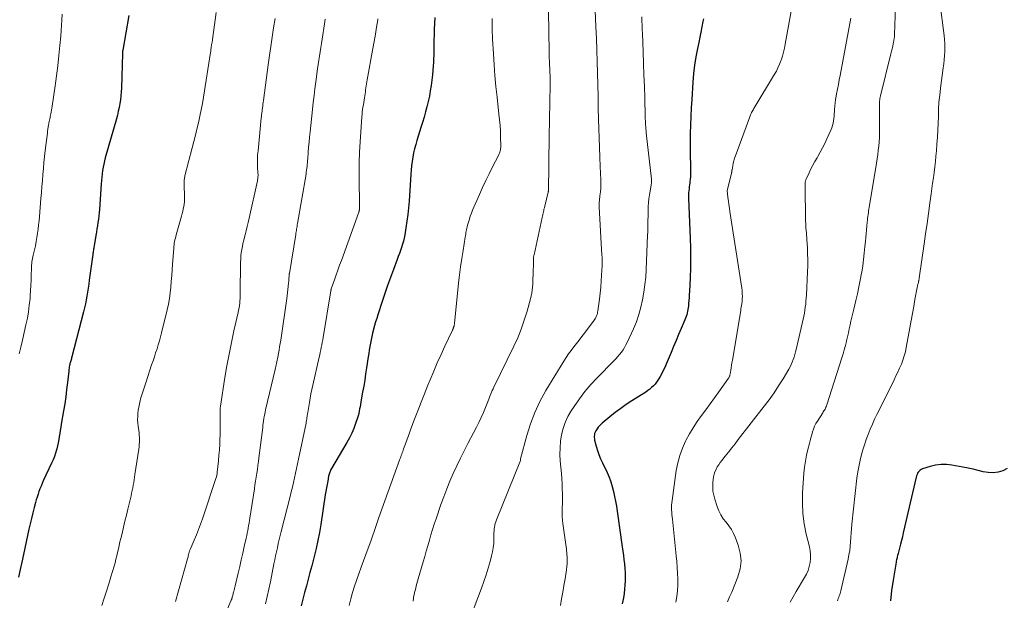
# Model space of a CAD drawing. Units: feet. Extents: x 2039990 to 2045000, y 535208 to 540007.
# Drawn here: x 2040718 to 2040922, y 536675 to 536795 of the extents above; entities that cross this region are included whole.
import ezdxf

# ---------------------------------------------------------------- set-up
doc = ezdxf.new("R2010")
doc.units = ezdxf.units.FT
doc.header["$LTSCALE"] = 100
doc.header["$MEASUREMENT"] = 0
doc.layers.add('CONTOUR INDEX', color=32, linetype='Continuous', lineweight=25)
doc.layers.add('CONTOUR INTERMEDIATE', color=40, linetype='Continuous', lineweight=15)

msp = doc.modelspace()

# ---------------------------------------------------------------- linework, layer by layer
at = {"layer": 'CONTOUR INDEX', "flags": 128}
for points, elevation in [([(2040740.55, 536796.16), (2040739.3, 536789.02), (2040739.29, 536788.93), (2040739.27, 536788.84), (2040739.26, 536788.75), (2040739.25, 536788.65), (2040739.24, 536788.56), (2040739.23, 536788.47), (2040739.23, 536788.38), (2040739.23, 536788.29), (2040739.01, 536781.14), (2040738.97, 536780.33), (2040738.9, 536779.52), (2040738.8, 536778.72), (2040738.69, 536777.91), (2040738.54, 536777.12), (2040738.37, 536776.32), (2040738.18, 536775.53), (2040737.97, 536774.75), (2040735.68, 536766.71), (2040735.51, 536766.05), (2040735.35, 536765.38), (2040735.22, 536764.71), (2040735.11, 536764.03), (2040735.01, 536763.35), (2040734.93, 536762.67), (2040734.87, 536761.99), (2040734.82, 536761.3), (2040734.47, 536756), (2040734.41, 536755.32), (2040734.35, 536754.65), (2040734.26, 536753.97), (2040734.16, 536753.29), (2040734.05, 536752.62), (2040733.94, 536751.95), (2040733.83, 536751.27), (2040733.72, 536750.6), (2040733.36, 536748.41), (2040733.32, 536748.19), (2040733.29, 536747.97), (2040733.25, 536747.74), (2040733.22, 536747.52), (2040733.19, 536747.29), (2040733.15, 536747.07), (2040733.12, 536746.84), (2040733.09, 536746.62), (2040732.35, 536741.31), (2040732.24, 536740.49), (2040732.12, 536739.67), (2040731.99, 536738.85), (2040731.85, 536738.03), (2040731.71, 536737.22), (2040731.55, 536736.4), (2040731.37, 536735.6), (2040731.17, 536734.79), (2040728.75, 536725.41), (2040728.7, 536725.21), (2040728.65, 536725.02), (2040728.59, 536724.82), (2040728.53, 536724.62), (2040728.48, 536724.43), (2040728.42, 536724.23), (2040728.37, 536724.03), (2040728.33, 536723.83), (2040728.29, 536723.66), (2040728.23, 536723.37), (2040728.18, 536723.08), (2040728.14, 536722.79), (2040728.1, 536722.49), (2040727.85, 536720.12), (2040727.68, 536718.64), (2040727.49, 536717.17), (2040727.28, 536715.7), (2040727.04, 536714.23), (2040726.57, 536711.47), (2040726.46, 536710.83), (2040726.36, 536710.19), (2040726.25, 536709.56), (2040726.15, 536708.92), (2040726.04, 536708.28), (2040725.92, 536707.65), (2040725.77, 536707.02), (2040725.62, 536706.39), (2040725.57, 536706.2), (2040725.36, 536705.49), (2040725.13, 536704.78), (2040724.86, 536704.09), (2040724.56, 536703.41), (2040722.84, 536699.72), (2040722.6, 536699.17), (2040722.37, 536698.63), (2040722.15, 536698.07), (2040721.94, 536697.52), (2040721.75, 536696.96), (2040721.56, 536696.39), (2040721.39, 536695.82), (2040721.23, 536695.25), (2040720.94, 536694.19), (2040720.65, 536693.08), (2040720.38, 536691.97), (2040720.12, 536690.85), (2040719.87, 536689.73), (2040718.75, 536684.49), (2040718.41, 536682.92), (2040718.07, 536681.36), (2040717.73, 536679.79)], 880), ([(2040803.91, 536795.76), (2040803.8, 536793.37), (2040803.77, 536792.67), (2040803.75, 536791.97), (2040803.73, 536791.27), (2040803.72, 536790.57), (2040803.71, 536789.87), (2040803.7, 536789.17), (2040803.69, 536788.47), (2040803.68, 536787.77), (2040803.67, 536787.4), (2040803.65, 536786.52), (2040803.6, 536785.64), (2040803.52, 536784.76), (2040803.42, 536783.88), (2040803.14, 536781.69), (2040802.97, 536780.57), (2040802.78, 536779.47), (2040802.54, 536778.37), (2040802.27, 536777.28), (2040801.98, 536776.19), (2040801.68, 536775.11), (2040801.36, 536774.03), (2040801.03, 536772.95), (2040800.2, 536770.27), (2040799.95, 536769.41), (2040799.72, 536768.55), (2040799.53, 536767.68), (2040799.36, 536766.8), (2040799.22, 536765.92), (2040799.1, 536765.04), (2040799.01, 536764.15), (2040798.94, 536763.26), (2040798.58, 536757.71), (2040798.47, 536756.32), (2040798.33, 536754.92), (2040798.15, 536753.54), (2040797.94, 536752.15), (2040797.69, 536750.7), (2040797.57, 536750.05), (2040797.42, 536749.4), (2040797.23, 536748.76), (2040797.03, 536748.13), (2040796.81, 536747.5), (2040796.58, 536746.87), (2040796.35, 536746.25), (2040796.12, 536745.62), (2040795.34, 536743.56), (2040794.73, 536741.91), (2040794.14, 536740.24), (2040793.57, 536738.57), (2040793.01, 536736.9), (2040792.12, 536734.14), (2040791.89, 536733.4), (2040791.66, 536732.66), (2040791.45, 536731.92), (2040791.24, 536731.17), (2040791.21, 536731.07), (2040791.03, 536730.37), (2040790.87, 536729.67), (2040790.72, 536728.96), (2040790.58, 536728.26), (2040790.46, 536727.55), (2040790.34, 536726.84), (2040790.23, 536726.12), (2040790.12, 536725.41), (2040789.79, 536723.15), (2040789.59, 536721.89), (2040789.39, 536720.62), (2040789.18, 536719.36), (2040788.96, 536718.1), (2040788.68, 536716.52), (2040788.59, 536716.05), (2040788.51, 536715.58), (2040788.43, 536715.1), (2040788.35, 536714.63), (2040788.26, 536714.16), (2040788.15, 536713.7), (2040788.03, 536713.23), (2040787.89, 536712.78), (2040787.51, 536711.62), (2040787.14, 536710.61), (2040786.72, 536709.61), (2040786.24, 536708.64), (2040785.72, 536707.69), (2040782.52, 536702.27), (2040782.41, 536702.09), (2040782.32, 536701.9), (2040782.23, 536701.71), (2040782.15, 536701.52), (2040782.08, 536701.32), (2040782.01, 536701.12), (2040781.96, 536700.91), (2040781.92, 536700.71), (2040781.73, 536699.69), (2040781.6, 536698.97), (2040781.47, 536698.26), (2040781.36, 536697.54), (2040781.24, 536696.82), (2040780.31, 536690.7), (2040780.03, 536689.03), (2040779.71, 536687.36), (2040779.34, 536685.71), (2040778.93, 536684.06), (2040778.79, 536683.54), (2040778.42, 536682.16), (2040778.06, 536680.78), (2040777.69, 536679.39), (2040777.32, 536678.01), (2040776.95, 536676.63), (2040776.6, 536675.24), (2040776.26, 536673.85)], 860), ([(2040859.53, 536795.46), (2040859.42, 536794.91), (2040859.2, 536793.83), (2040858.98, 536792.75), (2040858.77, 536791.67), (2040858.55, 536790.59), (2040858.29, 536789.32), (2040857.98, 536787.6), (2040857.71, 536785.87), (2040857.51, 536784.13), (2040857.35, 536782.39), (2040857.1, 536778.79), (2040856.99, 536777.03), (2040856.9, 536775.26), (2040856.85, 536773.5), (2040856.82, 536771.73), (2040856.82, 536770.92), (2040856.81, 536769.56), (2040856.81, 536768.2), (2040856.82, 536766.85), (2040856.83, 536765.49), (2040856.86, 536763.84), (2040856.85, 536763.3), (2040856.83, 536762.77), (2040856.79, 536762.24), (2040856.73, 536761.71), (2040856.7, 536761.44), (2040856.65, 536761.05), (2040856.6, 536760.65), (2040856.55, 536760.25), (2040856.51, 536759.85), (2040856.47, 536759.45), (2040856.45, 536759.05), (2040856.44, 536758.65), (2040856.45, 536758.25), (2040856.8, 536750.02), (2040856.86, 536747.97), (2040856.88, 536745.92), (2040856.84, 536743.87), (2040856.77, 536741.82), (2040856.62, 536738.97), (2040856.59, 536738.35), (2040856.55, 536737.72), (2040856.51, 536737.1), (2040856.46, 536736.48), (2040856.41, 536735.97), (2040856.37, 536735.6), (2040856.32, 536735.23), (2040856.25, 536734.87), (2040856.17, 536734.51), (2040856.08, 536734.15), (2040855.97, 536733.8), (2040855.84, 536733.45), (2040855.7, 536733.11), (2040854.92, 536731.32), (2040854.39, 536730.08), (2040853.86, 536728.85), (2040853.34, 536727.61), (2040852.82, 536726.36), (2040851.8, 536723.91), (2040851.52, 536723.26), (2040851.22, 536722.62), (2040850.9, 536721.99), (2040850.57, 536721.37), (2040850.37, 536721.02), (2040850.11, 536720.59), (2040849.82, 536720.17), (2040849.51, 536719.79), (2040849.16, 536719.41), (2040848.8, 536719.07), (2040848.42, 536718.74), (2040848.01, 536718.44), (2040847.6, 536718.15), (2040844.74, 536716.33), (2040843.56, 536715.55), (2040842.4, 536714.74), (2040841.27, 536713.88), (2040840.16, 536713), (2040838.59, 536711.71), (2040838.29, 536711.44), (2040838, 536711.15), (2040837.74, 536710.84), (2040837.5, 536710.52), (2040837.37, 536710.33), (2040837.22, 536710.08), (2040837.1, 536709.83), (2040837.01, 536709.56), (2040836.95, 536709.28), (2040836.92, 536708.99), (2040836.92, 536708.71), (2040836.95, 536708.42), (2040837.01, 536708.14), (2040837.34, 536706.93), (2040837.6, 536706.05), (2040837.9, 536705.18), (2040838.24, 536704.33), (2040838.61, 536703.5), (2040839.57, 536701.47), (2040839.99, 536700.51), (2040840.36, 536699.55), (2040840.66, 536698.56), (2040840.92, 536697.55), (2040841.13, 536696.53), (2040841.33, 536695.51), (2040841.5, 536694.48), (2040841.66, 536693.46), (2040842.7, 536686.07), (2040842.83, 536685.18), (2040842.95, 536684.29), (2040843.06, 536683.41), (2040843.17, 536682.52), (2040843.18, 536682.48), (2040843.26, 536681.61), (2040843.32, 536680.74), (2040843.34, 536679.87), (2040843.34, 536679), (2040843.29, 536678.12), (2040843.21, 536677.26), (2040843.09, 536676.39), (2040842.95, 536675.53), (2040842.68, 536674.23)], 840), ([(2040922.41, 536702.33), (2040921.55, 536701.84), (2040920.55, 536701.57), (2040919.54, 536701.42), (2040918.52, 536701.46), (2040917.49, 536701.62), (2040917.47, 536701.63), (2040916.42, 536701.88), (2040915.37, 536702.13), (2040914.32, 536702.35), (2040913.26, 536702.56), (2040910.97, 536702.98), (2040909.84, 536703.11), (2040908.73, 536703.13), (2040907.62, 536702.98), (2040906.51, 536702.73), (2040904.87, 536702.22), (2040904.61, 536702.11), (2040904.38, 536701.97), (2040904.18, 536701.78), (2040904.01, 536701.56), (2040903.88, 536701.31), (2040903.76, 536701.05), (2040903.66, 536700.78), (2040903.58, 536700.5), (2040900.9, 536688.96), (2040900.72, 536688.17), (2040900.53, 536687.39), (2040900.33, 536686.6), (2040900.13, 536685.82), (2040899.85, 536684.7), (2040899.79, 536684.47), (2040899.73, 536684.25), (2040899.68, 536684.02), (2040899.62, 536683.8), (2040899.56, 536683.57), (2040899.51, 536683.35), (2040899.47, 536683.12), (2040899.43, 536682.9), (2040898.81, 536679.13), (2040898.51, 536677.01), (2040898.27, 536674.89)], 820)]:
    msp.add_lwpolyline(points, dxfattribs=dict(at, elevation=elevation))
at = {"layer": 'CONTOUR INTERMEDIATE', "flags": 128}
for points, elevation in [([(2040899.27, 536799.05), (2040899.15, 536793.82), (2040899.14, 536793.42), (2040899.12, 536793.01), (2040899.11, 536792.6), (2040899.1, 536792.2), (2040899.07, 536791.79), (2040899.03, 536791.39), (2040898.97, 536790.99), (2040898.9, 536790.59), (2040898.84, 536790.33), (2040898.73, 536789.8), (2040898.61, 536789.28), (2040898.49, 536788.75), (2040898.36, 536788.23), (2040896.21, 536779.56), (2040896.14, 536779.28), (2040896.09, 536778.99), (2040896.05, 536778.71), (2040896.02, 536778.42), (2040896.01, 536778.13), (2040895.99, 536777.84), (2040895.98, 536777.55), (2040895.98, 536777.26), (2040895.98, 536771.78), (2040895.96, 536770.89), (2040895.92, 536770), (2040895.84, 536769.11), (2040895.74, 536768.22), (2040895.62, 536767.34), (2040895.49, 536766.45), (2040895.35, 536765.57), (2040895.21, 536764.69), (2040893.86, 536756.45), (2040893.8, 536756.06), (2040893.74, 536755.68), (2040893.68, 536755.3), (2040893.63, 536754.92), (2040893.58, 536754.53), (2040893.53, 536754.15), (2040893.49, 536753.76), (2040893.45, 536753.38), (2040893.36, 536752.55), (2040893.29, 536751.74), (2040893.21, 536750.94), (2040893.14, 536750.14), (2040893.07, 536749.34), (2040892.98, 536748.27), (2040892.85, 536746.94), (2040892.7, 536745.61), (2040892.51, 536744.29), (2040892.3, 536742.97), (2040892.27, 536742.76), (2040892.01, 536741.33), (2040891.73, 536739.92), (2040891.42, 536738.5), (2040891.09, 536737.1), (2040890.65, 536735.32), (2040890.46, 536734.5), (2040890.27, 536733.68), (2040890.08, 536732.86), (2040889.91, 536732.04), (2040889.73, 536731.21), (2040889.55, 536730.39), (2040889.36, 536729.57), (2040889.17, 536728.75), (2040889.15, 536728.65), (2040888.93, 536727.78), (2040888.7, 536726.92), (2040888.45, 536726.06), (2040888.19, 536725.21), (2040885.07, 536715.46), (2040885, 536715.25), (2040884.91, 536715.03), (2040884.82, 536714.82), (2040884.71, 536714.62), (2040884.6, 536714.42), (2040884.48, 536714.22), (2040884.36, 536714.02), (2040884.24, 536713.83), (2040883.14, 536712.14), (2040882.82, 536711.61), (2040882.54, 536711.05), (2040882.31, 536710.47), (2040882.13, 536709.88), (2040881.97, 536709.27), (2040881.8, 536708.67), (2040881.64, 536708.06), (2040881.48, 536707.45), (2040881.16, 536706.26), (2040880.87, 536705.05), (2040880.64, 536703.83), (2040880.47, 536702.6), (2040880.35, 536701.36), (2040880.07, 536697.29), (2040880.03, 536695.12), (2040880.12, 536692.96), (2040880.41, 536690.82), (2040880.83, 536688.69), (2040881.47, 536686.1), (2040881.62, 536685.27), (2040881.7, 536684.45), (2040881.69, 536683.62), (2040881.61, 536682.79), (2040881.43, 536681.97), (2040881.19, 536681.18), (2040880.86, 536680.42), (2040880.46, 536679.68), (2040878.73, 536676.81), (2040877.46, 536674.63)], 828), ([(2040827.47, 536797.07), (2040827.59, 536788.65), (2040827.61, 536788.01), (2040827.62, 536787.37), (2040827.65, 536786.73), (2040827.67, 536786.09), (2040827.68, 536785.82), (2040827.71, 536785.32), (2040827.73, 536784.81), (2040827.75, 536784.31), (2040827.77, 536783.81), (2040827.78, 536783.31), (2040827.79, 536782.8), (2040827.79, 536782.3), (2040827.79, 536781.8), (2040827.61, 536771.04), (2040827.58, 536769.3), (2040827.55, 536767.56), (2040827.52, 536765.82), (2040827.49, 536764.08), (2040827.43, 536760.97), (2040827.42, 536760.78), (2040827.42, 536760.6), (2040827.42, 536760.42), (2040827.43, 536760.23), (2040827.43, 536759.98), (2040827.43, 536759.92), (2040827.43, 536759.87), (2040827.43, 536759.81), (2040827.42, 536759.76), (2040827.41, 536759.7), (2040827.4, 536759.65), (2040827.39, 536759.59), (2040827.38, 536759.54), (2040826.66, 536756.64), (2040826.59, 536756.35), (2040826.52, 536756.07), (2040826.46, 536755.78), (2040826.4, 536755.49), (2040826.34, 536755.2), (2040826.28, 536754.91), (2040826.22, 536754.62), (2040826.15, 536754.33), (2040824.46, 536746.59), (2040824.43, 536746.45), (2040824.4, 536746.3), (2040824.38, 536746.15), (2040824.36, 536746), (2040824.34, 536745.85), (2040824.33, 536745.7), (2040824.32, 536745.55), (2040824.32, 536745.4), (2040824.26, 536742.34), (2040824.24, 536741.72), (2040824.21, 536741.1), (2040824.18, 536740.49), (2040824.13, 536739.87), (2040824.06, 536739.26), (2040823.97, 536738.65), (2040823.85, 536738.05), (2040823.71, 536737.45), (2040823.01, 536734.88), (2040822.44, 536733.02), (2040821.81, 536731.19), (2040821.08, 536729.39), (2040820.28, 536727.62), (2040816.13, 536719.13), (2040815.97, 536718.79), (2040815.81, 536718.45), (2040815.66, 536718.1), (2040815.51, 536717.75), (2040815.37, 536717.4), (2040815.23, 536717.05), (2040815.09, 536716.69), (2040814.95, 536716.34), (2040814.39, 536714.94), (2040813.96, 536713.9), (2040813.5, 536712.87), (2040813.02, 536711.85), (2040812.51, 536710.84), (2040810.78, 536707.51), (2040809.99, 536705.96), (2040809.22, 536704.41), (2040808.47, 536702.84), (2040807.73, 536701.27), (2040807.03, 536699.68), (2040806.37, 536698.08), (2040805.75, 536696.46), (2040805.17, 536694.82), (2040804.18, 536691.88), (2040803.81, 536690.77), (2040803.46, 536689.66), (2040803.12, 536688.54), (2040802.79, 536687.42), (2040802.47, 536686.3), (2040802.15, 536685.18), (2040801.82, 536684.06), (2040801.5, 536682.94), (2040800.47, 536679.41), (2040800.34, 536678.94), (2040800.2, 536678.47), (2040800.07, 536678), (2040799.95, 536677.52), (2040799.83, 536677.05), (2040799.72, 536676.57), (2040799.62, 536676.09), (2040799.53, 536675.61), (2040799.5, 536675.4), (2040799.4, 536674.81)], 852), ([(2040837.04, 536798.86), (2040837.27, 536793.82), (2040837.37, 536791.42), (2040837.47, 536789.02), (2040837.54, 536786.62), (2040837.6, 536784.22), (2040837.66, 536781.81), (2040837.71, 536779.41), (2040837.77, 536777.01), (2040837.83, 536774.61), (2040837.87, 536772.76), (2040837.93, 536770.79), (2040838, 536768.81), (2040838.08, 536766.84), (2040838.17, 536764.87), (2040838.31, 536762.14), (2040838.32, 536761.53), (2040838.32, 536760.93), (2040838.28, 536760.32), (2040838.22, 536759.72), (2040838.15, 536759.18), (2040838.11, 536758.84), (2040838.07, 536758.51), (2040838.03, 536758.18), (2040837.99, 536757.85), (2040837.96, 536757.52), (2040837.94, 536757.18), (2040837.94, 536756.85), (2040837.95, 536756.52), (2040838.53, 536746.44), (2040838.54, 536746.18), (2040838.55, 536745.91), (2040838.56, 536745.64), (2040838.57, 536745.37), (2040838.58, 536745.11), (2040838.57, 536744.84), (2040838.57, 536744.57), (2040838.56, 536744.31), (2040838.46, 536742.36), (2040838.38, 536741.12), (2040838.28, 536739.89), (2040838.15, 536738.65), (2040838, 536737.42), (2040837.68, 536734.98), (2040837.63, 536734.72), (2040837.57, 536734.46), (2040837.5, 536734.2), (2040837.4, 536733.95), (2040837.29, 536733.71), (2040837.17, 536733.48), (2040837.03, 536733.25), (2040836.88, 536733.03), (2040834.91, 536730.36), (2040834.37, 536729.63), (2040833.81, 536728.91), (2040833.25, 536728.2), (2040832.69, 536727.49), (2040832.13, 536726.78), (2040831.59, 536726.05), (2040831.09, 536725.29), (2040830.6, 536724.53), (2040826.91, 536718.43), (2040825.69, 536716.21), (2040824.61, 536713.93), (2040823.72, 536711.57), (2040822.96, 536709.15), (2040821.65, 536704.28), (2040821.64, 536704.26), (2040821.64, 536704.23), (2040821.64, 536704.21), (2040821.64, 536704.19), (2040821.64, 536704.05), (2040821.63, 536703.95), (2040816.66, 536691.63), (2040816.53, 536691.27), (2040816.41, 536690.91), (2040816.33, 536690.54), (2040816.26, 536690.16), (2040816.21, 536689.78), (2040816.17, 536689.4), (2040816.15, 536689.02), (2040816.14, 536688.63), (2040816.14, 536687.64), (2040816.1, 536686.76), (2040816.02, 536685.89), (2040815.87, 536685.03), (2040815.68, 536684.18), (2040815.38, 536683.05), (2040814.99, 536681.65), (2040814.56, 536680.25), (2040814.09, 536678.87), (2040813.58, 536677.49), (2040811.06, 536670.96)], 848), ([(2040877.86, 536797.85), (2040876.48, 536790.21), (2040876.31, 536789.38), (2040876.11, 536788.55), (2040875.88, 536787.74), (2040875.61, 536786.93), (2040875.55, 536786.77), (2040875.28, 536786.06), (2040874.97, 536785.36), (2040874.63, 536784.67), (2040874.25, 536784.01), (2040869.99, 536776.92), (2040869.87, 536776.7), (2040869.74, 536776.49), (2040869.63, 536776.28), (2040869.51, 536776.06), (2040869.4, 536775.84), (2040869.3, 536775.62), (2040869.2, 536775.39), (2040869.11, 536775.16), (2040866.14, 536767.07), (2040865.97, 536766.58), (2040865.82, 536766.07), (2040865.7, 536765.56), (2040865.6, 536765.05), (2040865.46, 536764.2), (2040865.44, 536764.1), (2040865.43, 536764.01), (2040865.41, 536763.91), (2040865.4, 536763.82), (2040865.38, 536763.72), (2040865.36, 536763.63), (2040865.34, 536763.54), (2040865.32, 536763.44), (2040864.44, 536759.92), (2040864.44, 536759.88), (2040864.62, 536758.44), (2040864.71, 536757.72), (2040864.81, 536757), (2040864.91, 536756.28), (2040865.02, 536755.56), (2040867.46, 536739.68), (2040867.52, 536739.26), (2040867.56, 536738.84), (2040867.58, 536738.42), (2040867.59, 536738), (2040867.59, 536737.88), (2040867.58, 536737.52), (2040867.56, 536737.16), (2040867.53, 536736.81), (2040867.48, 536736.45), (2040867.42, 536736.1), (2040867.37, 536735.75), (2040867.31, 536735.39), (2040867.25, 536735.04), (2040865.52, 536724.72), (2040865.44, 536724.21), (2040865.35, 536723.69), (2040865.27, 536723.17), (2040865.18, 536722.65), (2040865.05, 536721.85), (2040865.03, 536721.73), (2040865, 536721.62), (2040864.97, 536721.51), (2040864.93, 536721.41), (2040864.88, 536721.3), (2040864.83, 536721.2), (2040864.77, 536721.1), (2040864.71, 536721), (2040862.73, 536718.18), (2040861.84, 536716.93), (2040860.96, 536715.7), (2040860.06, 536714.47), (2040859.15, 536713.25), (2040858.26, 536712.02), (2040857.43, 536710.76), (2040856.65, 536709.45), (2040855.92, 536708.12), (2040855.84, 536707.96), (2040855.18, 536706.51), (2040854.62, 536705.02), (2040854.22, 536703.48), (2040853.91, 536701.91), (2040853.03, 536695.66), (2040852.98, 536695.17), (2040852.94, 536694.69), (2040852.94, 536694.2), (2040852.95, 536693.72), (2040852.98, 536693.23), (2040853.01, 536692.74), (2040853.05, 536692.26), (2040853.1, 536691.77), (2040853.91, 536684.23), (2040854.02, 536683.02), (2040854.12, 536681.81), (2040854.18, 536680.59), (2040854.23, 536679.38), (2040854.22, 536678.17), (2040854.16, 536676.96), (2040854.02, 536675.76), (2040853.83, 536674.57)], 836), ([(2040908.49, 536798.92), (2040909.39, 536792.02), (2040909.47, 536791.19), (2040909.52, 536790.36), (2040909.53, 536789.52), (2040909.5, 536788.69), (2040909.44, 536787.85), (2040909.37, 536787.02), (2040909.28, 536786.18), (2040909.17, 536785.35), (2040908.62, 536781.14), (2040908.45, 536779.69), (2040908.31, 536778.24), (2040908.23, 536776.78), (2040908.18, 536775.33), (2040908.14, 536773.87), (2040908.08, 536772.41), (2040907.99, 536770.95), (2040907.89, 536769.5), (2040907.79, 536768.12), (2040907.69, 536767.01), (2040907.58, 536765.9), (2040907.45, 536764.78), (2040907.3, 536763.67), (2040907.15, 536762.56), (2040906.99, 536761.45), (2040906.84, 536760.34), (2040906.69, 536759.23), (2040906.42, 536757.25), (2040906.14, 536755.15), (2040905.85, 536753.05), (2040905.55, 536750.96), (2040905.25, 536748.86), (2040904.21, 536741.71), (2040904.19, 536741.61), (2040904.18, 536741.5), (2040904.16, 536741.4), (2040904.13, 536741.29), (2040904.11, 536741.19), (2040904.09, 536741.09), (2040904.06, 536740.99), (2040904.04, 536740.88), (2040903.98, 536740.67), (2040903.93, 536740.46), (2040903.88, 536740.26), (2040903.83, 536740.05), (2040903.79, 536739.84), (2040903.33, 536737.33), (2040903.07, 536735.87), (2040902.8, 536734.41), (2040902.54, 536732.94), (2040902.27, 536731.48), (2040901.54, 536727.38), (2040901.35, 536726.5), (2040901.13, 536725.63), (2040900.84, 536724.78), (2040900.52, 536723.94), (2040900.16, 536723.11), (2040899.79, 536722.29), (2040899.4, 536721.47), (2040899.01, 536720.66), (2040895.96, 536714.54), (2040895.46, 536713.52), (2040894.98, 536712.5), (2040894.52, 536711.46), (2040894.07, 536710.42), (2040893.64, 536709.37), (2040893.25, 536708.31), (2040892.89, 536707.23), (2040892.55, 536706.15), (2040892.41, 536705.68), (2040892.06, 536704.34), (2040891.75, 536703), (2040891.52, 536701.64), (2040891.33, 536700.28), (2040890.28, 536690.75), (2040890.19, 536689.85), (2040890.11, 536688.94), (2040890.04, 536688.02), (2040889.99, 536687.11), (2040889.92, 536686.2), (2040889.82, 536685.3), (2040889.67, 536684.4), (2040889.49, 536683.51), (2040888, 536676.96), (2040887.93, 536676.69), (2040887.85, 536676.42), (2040887.76, 536676.16), (2040887.66, 536675.9), (2040887.55, 536675.64), (2040887.45, 536675.38), (2040887.35, 536675.11), (2040887.26, 536674.85)], 824), ([(2040726.75, 536796.43), (2040726.7, 536795.3), (2040726.64, 536794.17), (2040726.56, 536793.05), (2040726.47, 536791.92), (2040726.29, 536789.96), (2040726.09, 536787.86), (2040725.86, 536785.76), (2040725.6, 536783.67), (2040725.31, 536781.57), (2040724.7, 536777.38), (2040724.64, 536776.97), (2040724.57, 536776.57), (2040724.49, 536776.17), (2040724.41, 536775.78), (2040724.35, 536775.49), (2040724.29, 536775.24), (2040724.24, 536774.98), (2040724.18, 536774.73), (2040724.13, 536774.47), (2040724.07, 536774.21), (2040724.02, 536773.96), (2040723.97, 536773.7), (2040723.93, 536773.44), (2040723.87, 536773.08), (2040723.8, 536772.64), (2040723.74, 536772.2), (2040723.68, 536771.76), (2040723.62, 536771.32), (2040723.25, 536768.18), (2040723.11, 536766.94), (2040722.98, 536765.7), (2040722.86, 536764.46), (2040722.75, 536763.21), (2040722.65, 536761.97), (2040722.55, 536760.72), (2040722.44, 536759.48), (2040722.34, 536758.23), (2040722.04, 536754.51), (2040721.96, 536753.64), (2040721.87, 536752.77), (2040721.77, 536751.91), (2040721.65, 536751.04), (2040721.52, 536750.18), (2040721.37, 536749.32), (2040721.2, 536748.46), (2040721.01, 536747.61), (2040720.76, 536746.54), (2040720.68, 536746.19), (2040720.61, 536745.85), (2040720.55, 536745.5), (2040720.5, 536745.16), (2040720.45, 536744.81), (2040720.42, 536744.46), (2040720.4, 536744.11), (2040720.38, 536743.76), (2040720.36, 536742.35), (2040720.33, 536741.3), (2040720.29, 536740.24), (2040720.22, 536739.19), (2040720.15, 536738.14), (2040720.09, 536737.5), (2040719.95, 536736.14), (2040719.77, 536734.78), (2040719.54, 536733.43), (2040719.26, 536732.09), (2040718.54, 536728.86), (2040718.21, 536727.46), (2040717.86, 536726.07)], 884), ([(2040758.62, 536796.77), (2040757.9, 536791.22), (2040757.87, 536791.07), (2040757.85, 536790.91), (2040757.82, 536790.76), (2040757.79, 536790.61), (2040757.75, 536790.46), (2040757.72, 536790.31), (2040757.69, 536790.16), (2040757.66, 536790.01), (2040757.65, 536789.89), (2040757.62, 536789.72), (2040757.6, 536789.55), (2040757.58, 536789.38), (2040757.56, 536789.21), (2040757.55, 536789.04), (2040757.53, 536788.87), (2040757.51, 536788.7), (2040757.49, 536788.53), (2040756.02, 536779.25), (2040755.8, 536777.92), (2040755.55, 536776.59), (2040755.27, 536775.28), (2040754.98, 536773.96), (2040754.66, 536772.65), (2040754.34, 536771.35), (2040754, 536770.04), (2040753.67, 536768.74), (2040752.17, 536762.96), (2040752.12, 536762.75), (2040752.08, 536762.53), (2040752.05, 536762.32), (2040752.03, 536762.1), (2040752.02, 536761.88), (2040752.02, 536761.66), (2040752.02, 536761.44), (2040752.02, 536761.22), (2040752.1, 536758.55), (2040752.09, 536758.05), (2040752.07, 536757.56), (2040752.01, 536757.06), (2040751.92, 536756.57), (2040751.82, 536756.08), (2040751.71, 536755.59), (2040751.58, 536755.11), (2040751.45, 536754.62), (2040750.37, 536750.75), (2040750.28, 536750.4), (2040750.19, 536750.05), (2040750.11, 536749.7), (2040750.04, 536749.35), (2040749.97, 536749), (2040749.92, 536748.64), (2040749.88, 536748.28), (2040749.84, 536747.92), (2040749.61, 536744.64), (2040749.52, 536743.46), (2040749.43, 536742.27), (2040749.34, 536741.08), (2040749.24, 536739.89), (2040749.11, 536738.71), (2040748.95, 536737.53), (2040748.74, 536736.36), (2040748.49, 536735.2), (2040747.35, 536730.44), (2040747.13, 536729.59), (2040746.9, 536728.75), (2040746.65, 536727.91), (2040746.39, 536727.08), (2040746.11, 536726.25), (2040745.84, 536725.42), (2040745.56, 536724.59), (2040745.28, 536723.76), (2040744.04, 536720.03), (2040743.77, 536719.2), (2040743.5, 536718.37), (2040743.25, 536717.54), (2040743, 536716.71), (2040742.89, 536716.31), (2040742.73, 536715.67), (2040742.59, 536715.03), (2040742.49, 536714.37), (2040742.42, 536713.71), (2040742.39, 536713.05), (2040742.38, 536712.39), (2040742.42, 536711.73), (2040742.49, 536711.07), (2040742.6, 536710.19), (2040742.66, 536709.7), (2040742.7, 536709.22), (2040742.73, 536708.73), (2040742.75, 536708.24), (2040742.74, 536707.75), (2040742.72, 536707.27), (2040742.68, 536706.78), (2040742.62, 536706.3), (2040741.82, 536701.06), (2040741.74, 536700.5), (2040741.65, 536699.95), (2040741.56, 536699.39), (2040741.46, 536698.84), (2040741.36, 536698.28), (2040741.25, 536697.73), (2040741.13, 536697.18), (2040741.01, 536696.63), (2040740.34, 536693.87), (2040740.04, 536692.62), (2040739.74, 536691.37), (2040739.44, 536690.11), (2040739.14, 536688.86), (2040738.88, 536687.79), (2040738.72, 536687.07), (2040738.55, 536686.36), (2040738.39, 536685.64), (2040738.23, 536684.92), (2040738.06, 536684.2), (2040737.88, 536683.49), (2040737.69, 536682.77), (2040737.49, 536682.07), (2040736.84, 536679.88), (2040736.39, 536678.38), (2040735.93, 536676.89), (2040735.46, 536675.4), (2040734.98, 536673.91)], 876), ([(2040770.82, 536795.56), (2040770.52, 536793.62), (2040770.23, 536791.7), (2040769.95, 536789.77), (2040769.68, 536787.85), (2040769.41, 536785.92), (2040768.42, 536778.53), (2040768.37, 536778.16), (2040768.32, 536777.79), (2040768.28, 536777.41), (2040768.23, 536777.04), (2040768.19, 536776.72), (2040768.16, 536776.51), (2040768.13, 536776.29), (2040768.1, 536776.07), (2040768.07, 536775.86), (2040768.04, 536775.64), (2040768.02, 536775.42), (2040767.99, 536775.2), (2040767.97, 536774.99), (2040767.3, 536768.15), (2040767.23, 536767.31), (2040767.2, 536766.47), (2040767.2, 536765.63), (2040767.22, 536764.79), (2040767.29, 536763.51), (2040767.3, 536763.31), (2040767.3, 536763.11), (2040767.3, 536762.92), (2040767.29, 536762.72), (2040767.28, 536762.52), (2040767.26, 536762.33), (2040767.23, 536762.13), (2040767.19, 536761.94), (2040765.45, 536754.18), (2040765.25, 536753.3), (2040765.04, 536752.43), (2040764.83, 536751.56), (2040764.61, 536750.69), (2040764.49, 536750.23), (2040764.34, 536749.59), (2040764.19, 536748.95), (2040764.06, 536748.31), (2040763.94, 536747.66), (2040763.84, 536747.02), (2040763.77, 536746.37), (2040763.72, 536745.71), (2040763.7, 536745.06), (2040763.62, 536738.49), (2040763.61, 536738), (2040763.59, 536737.52), (2040763.55, 536737.03), (2040763.51, 536736.54), (2040763.45, 536736.06), (2040763.38, 536735.58), (2040763.29, 536735.1), (2040763.19, 536734.62), (2040762.31, 536730.8), (2040761.79, 536728.41), (2040761.3, 536726.01), (2040760.86, 536723.6), (2040760.46, 536721.19), (2040759.52, 536715.24), (2040759.51, 536715.1), (2040759.49, 536714.97), (2040759.48, 536714.83), (2040759.47, 536714.69), (2040759.47, 536714.55), (2040759.47, 536714.41), (2040759.47, 536714.27), (2040759.47, 536714.13), (2040759.48, 536712.58), (2040759.49, 536711.69), (2040759.48, 536710.8), (2040759.46, 536709.91), (2040759.44, 536709.02), (2040759.42, 536708.49), (2040759.37, 536707.34), (2040759.31, 536706.18), (2040759.22, 536705.03), (2040759.11, 536703.88), (2040758.87, 536701.56), (2040758.83, 536701.23), (2040758.77, 536700.91), (2040758.69, 536700.58), (2040758.59, 536700.26), (2040755.8, 536691.88), (2040755.41, 536690.76), (2040755, 536689.65), (2040754.55, 536688.55), (2040754.09, 536687.45), (2040753.25, 536685.52), (2040753.2, 536685.39), (2040753.15, 536685.27), (2040753.11, 536685.15), (2040753.06, 536685.02), (2040753.03, 536684.89), (2040752.99, 536684.76), (2040752.96, 536684.64), (2040752.93, 536684.51), (2040752.91, 536684.38), (2040752.86, 536684.18), (2040752.82, 536683.99), (2040752.77, 536683.8), (2040752.72, 536683.61), (2040750.21, 536674.72)], 872), ([(2040781.19, 536795.38), (2040781.06, 536794.45), (2040780.93, 536793.52), (2040780.72, 536792.14), (2040780.59, 536791.27), (2040780.45, 536790.39), (2040780.32, 536789.52), (2040780.18, 536788.64), (2040780.04, 536787.77), (2040779.91, 536786.89), (2040779.78, 536786.01), (2040779.65, 536785.14), (2040779.28, 536782.43), (2040779.09, 536781), (2040778.91, 536779.57), (2040778.74, 536778.14), (2040778.58, 536776.7), (2040778.08, 536772.04), (2040777.97, 536770.98), (2040777.87, 536769.93), (2040777.78, 536768.87), (2040777.69, 536767.82), (2040777.59, 536766.5), (2040777.56, 536766.1), (2040777.53, 536765.7), (2040777.49, 536765.31), (2040777.45, 536764.91), (2040777.41, 536764.51), (2040777.36, 536764.11), (2040777.3, 536763.72), (2040777.24, 536763.32), (2040775.48, 536753.04), (2040775.43, 536752.76), (2040775.39, 536752.48), (2040775.34, 536752.19), (2040775.29, 536751.91), (2040775.24, 536751.63), (2040775.19, 536751.35), (2040775.14, 536751.07), (2040775.1, 536750.79), (2040773.79, 536742.71), (2040773.78, 536742.64), (2040773.77, 536742.56), (2040773.76, 536742.49), (2040773.75, 536742.41), (2040773.75, 536742.34), (2040773.74, 536742.26), (2040773.73, 536742.19), (2040773.73, 536742.11), (2040773.71, 536741.76), (2040773.7, 536741.51), (2040773.68, 536741.27), (2040773.66, 536741.02), (2040773.64, 536740.77), (2040773.57, 536740.01), (2040773.51, 536739.39), (2040773.44, 536738.76), (2040773.36, 536738.14), (2040773.27, 536737.52), (2040772, 536728.9), (2040771.89, 536728.2), (2040771.78, 536727.5), (2040771.65, 536726.81), (2040771.53, 536726.11), (2040771.38, 536725.36), (2040771.32, 536725.04), (2040771.26, 536724.72), (2040771.19, 536724.4), (2040771.12, 536724.09), (2040771.05, 536723.77), (2040770.97, 536723.45), (2040770.9, 536723.14), (2040770.83, 536722.82), (2040768.88, 536714.47), (2040768.78, 536714.02), (2040768.69, 536713.56), (2040768.61, 536713.09), (2040768.53, 536712.63), (2040768.46, 536712.17), (2040768.39, 536711.7), (2040768.33, 536711.24), (2040768.27, 536710.77), (2040767.5, 536704.53), (2040767.39, 536703.72), (2040767.28, 536702.92), (2040767.17, 536702.11), (2040767.05, 536701.31), (2040766.92, 536700.51), (2040766.8, 536699.7), (2040766.67, 536698.9), (2040766.55, 536698.1), (2040765.62, 536692.02), (2040765.54, 536691.51), (2040765.45, 536690.99), (2040765.36, 536690.47), (2040765.27, 536689.95), (2040765.17, 536689.44), (2040765.07, 536688.92), (2040764.96, 536688.41), (2040764.85, 536687.89), (2040764.46, 536686.15), (2040764.15, 536684.77), (2040763.84, 536683.39), (2040763.51, 536682.01), (2040763.18, 536680.64), (2040762.54, 536677.97), (2040762.47, 536677.69), (2040762.4, 536677.4), (2040762.34, 536677.12), (2040762.27, 536676.83), (2040762.23, 536676.66), (2040762.18, 536676.46), (2040762.13, 536676.27), (2040762.09, 536676.07), (2040762.03, 536675.87), (2040761.97, 536675.63), (2040761.95, 536675.55), (2040761.93, 536675.47), (2040761.9, 536675.4), (2040761.88, 536675.32), (2040761.85, 536675.24), (2040761.82, 536675.16), (2040761.79, 536675.09), (2040761.75, 536675.01), (2040756.77, 536663.26)], 868), ([(2040792.14, 536795.47), (2040792.1, 536795.25), (2040791.87, 536793.77), (2040791.63, 536792.28), (2040791.37, 536790.8), (2040791.1, 536789.32), (2040789.91, 536782.85), (2040789.84, 536782.43), (2040789.77, 536782.02), (2040789.7, 536781.6), (2040789.64, 536781.18), (2040789.58, 536780.76), (2040789.53, 536780.35), (2040789.46, 536779.93), (2040789.4, 536779.51), (2040789.35, 536779.14), (2040789.27, 536778.65), (2040789.2, 536778.16), (2040789.12, 536777.66), (2040789.04, 536777.17), (2040788.96, 536776.67), (2040788.9, 536776.18), (2040788.85, 536775.68), (2040788.81, 536775.19), (2040788.47, 536770), (2040788.35, 536767.87), (2040788.27, 536765.74), (2040788.24, 536763.61), (2040788.24, 536761.48), (2040788.29, 536757.83), (2040788.29, 536757.52), (2040788.29, 536757.22), (2040788.3, 536756.91), (2040788.3, 536756.61), (2040788.3, 536756.19), (2040788.3, 536756.1), (2040788.3, 536756), (2040788.29, 536755.9), (2040788.27, 536755.81), (2040788.25, 536755.66), (2040788.24, 536755.64), (2040788.24, 536755.61), (2040788.23, 536755.59), (2040788.23, 536755.57), (2040788.2, 536755.48), (2040788.19, 536755.46), (2040788.18, 536755.43), (2040788.18, 536755.41), (2040788.17, 536755.39), (2040784.57, 536745.41), (2040784.21, 536744.42), (2040783.86, 536743.42), (2040783.5, 536742.43), (2040783.15, 536741.43), (2040782.48, 536739.55), (2040782.47, 536739.49), (2040782.45, 536739.43), (2040782.43, 536739.38), (2040782.42, 536739.32), (2040782.4, 536739.26), (2040782.39, 536739.2), (2040782.38, 536739.14), (2040782.37, 536739.09), (2040780.78, 536729.46), (2040780.7, 536728.94), (2040780.6, 536728.42), (2040780.51, 536727.91), (2040780.4, 536727.39), (2040780.3, 536726.88), (2040780.19, 536726.37), (2040780.07, 536725.85), (2040779.96, 536725.34), (2040778.63, 536719.55), (2040778.43, 536718.66), (2040778.25, 536717.77), (2040778.08, 536716.87), (2040777.93, 536715.97), (2040777.6, 536713.88), (2040777.57, 536713.7), (2040777.54, 536713.51), (2040777.51, 536713.32), (2040777.48, 536713.13), (2040777.43, 536712.78), (2040777.43, 536712.77), (2040777.43, 536712.75), (2040777.42, 536712.73), (2040777.42, 536712.72), (2040777.41, 536712.65), (2040777.41, 536712.64), (2040777.4, 536712.62), (2040777.4, 536712.6), (2040777.4, 536712.59), (2040777.35, 536712.3), (2040777.33, 536712.15), (2040777.3, 536711.99), (2040777.27, 536711.83), (2040777.24, 536711.68), (2040775.7, 536704.23), (2040775.5, 536703.26), (2040775.29, 536702.29), (2040775.08, 536701.32), (2040774.87, 536700.36), (2040774.66, 536699.39), (2040774.44, 536698.43), (2040774.2, 536697.47), (2040773.97, 536696.51), (2040772.12, 536689.23), (2040771.91, 536688.39), (2040771.7, 536687.56), (2040771.5, 536686.73), (2040771.31, 536685.89), (2040771.12, 536685.05), (2040770.94, 536684.21), (2040770.76, 536683.37), (2040770.59, 536682.53), (2040769.87, 536678.84), (2040769.55, 536677.31), (2040769.22, 536675.77), (2040768.85, 536674.25)], 864), ([(2040815.8, 536795.55), (2040815.8, 536795.11), (2040815.79, 536794.67), (2040815.79, 536794.11), (2040815.8, 536793.4), (2040815.81, 536792.68), (2040815.84, 536791.96), (2040815.87, 536791.25), (2040816.04, 536788.2), (2040816.19, 536785.96), (2040816.36, 536783.72), (2040816.57, 536781.49), (2040816.81, 536779.26), (2040817.2, 536775.76), (2040817.32, 536774.57), (2040817.42, 536773.38), (2040817.48, 536772.18), (2040817.53, 536770.98), (2040817.56, 536769.09), (2040817.56, 536768.84), (2040817.54, 536768.59), (2040817.5, 536768.34), (2040817.45, 536768.1), (2040817.38, 536767.85), (2040817.3, 536767.62), (2040817.2, 536767.39), (2040817.1, 536767.16), (2040815.88, 536764.8), (2040815.17, 536763.39), (2040814.48, 536761.97), (2040813.82, 536760.54), (2040813.17, 536759.1), (2040811.74, 536755.81), (2040811.49, 536755.21), (2040811.26, 536754.6), (2040811.06, 536753.98), (2040810.87, 536753.35), (2040810.7, 536752.7), (2040810.62, 536752.4), (2040810.54, 536752.09), (2040810.48, 536751.79), (2040810.42, 536751.48), (2040810.36, 536751.17), (2040810.31, 536750.85), (2040810.25, 536750.54), (2040810.2, 536750.23), (2040809.76, 536747.48), (2040809.5, 536745.79), (2040809.26, 536744.1), (2040809.05, 536742.41), (2040808.85, 536740.71), (2040807.98, 536732.36), (2040807.97, 536732.27), (2040807.96, 536732.18), (2040807.95, 536732.09), (2040807.93, 536732), (2040807.91, 536731.91), (2040807.89, 536731.82), (2040807.86, 536731.74), (2040807.83, 536731.65), (2040807.8, 536731.56), (2040807.77, 536731.48), (2040807.74, 536731.39), (2040807.71, 536731.3), (2040807.69, 536731.26), (2040807.65, 536731.15), (2040807.61, 536731.05), (2040807.56, 536730.94), (2040807.51, 536730.84), (2040806, 536727.62), (2040805.2, 536725.91), (2040804.43, 536724.18), (2040803.69, 536722.44), (2040802.97, 536720.69), (2040802.5, 536719.54), (2040801.8, 536717.78), (2040801.1, 536716.02), (2040800.41, 536714.25), (2040799.73, 536712.49), (2040798.97, 536710.5), (2040798.68, 536709.72), (2040798.39, 536708.95), (2040798.1, 536708.17), (2040797.82, 536707.39), (2040797.46, 536706.37), (2040797.36, 536706.1), (2040797.27, 536705.83), (2040797.17, 536705.56), (2040797.07, 536705.29), (2040796.97, 536705.02), (2040796.87, 536704.75), (2040796.78, 536704.48), (2040796.68, 536704.21), (2040792.33, 536692.11), (2040792.11, 536691.51), (2040791.9, 536690.9), (2040791.69, 536690.29), (2040791.49, 536689.68), (2040791.28, 536689.07), (2040791.07, 536688.46), (2040790.86, 536687.86), (2040790.63, 536687.25), (2040790.1, 536685.81), (2040789.61, 536684.49), (2040789.12, 536683.16), (2040788.65, 536681.84), (2040788.18, 536680.5), (2040787.29, 536677.93), (2040786.87, 536676.6), (2040786.5, 536675.27), (2040786.2, 536673.91)], 856), ([(2040846.75, 536795.87), (2040846.79, 536795.01), (2040846.83, 536794.15), (2040846.87, 536793.3), (2040846.91, 536792.44), (2040847.05, 536788.64), (2040847.14, 536786.26), (2040847.22, 536783.87), (2040847.3, 536781.49), (2040847.37, 536779.11), (2040847.47, 536775.18), (2040847.49, 536774.76), (2040847.51, 536774.34), (2040847.53, 536773.93), (2040847.55, 536773.51), (2040847.58, 536773.09), (2040847.62, 536772.67), (2040847.66, 536772.26), (2040847.7, 536771.84), (2040848.79, 536762.24), (2040848.8, 536762.1), (2040848.81, 536761.95), (2040848.81, 536761.81), (2040848.8, 536761.66), (2040848.78, 536761.52), (2040848.76, 536761.38), (2040848.74, 536761.24), (2040848.71, 536761.09), (2040848.47, 536759.79), (2040848.34, 536759), (2040848.24, 536758.2), (2040848.17, 536757.4), (2040848.12, 536756.6), (2040848.09, 536755.68), (2040848.07, 536755.05), (2040848.06, 536754.43), (2040848.05, 536753.8), (2040848.04, 536753.18), (2040848.03, 536752.55), (2040848.02, 536751.93), (2040848, 536751.3), (2040847.98, 536750.68), (2040847.68, 536743.57), (2040847.58, 536741.98), (2040847.43, 536740.4), (2040847.22, 536738.83), (2040846.95, 536737.26), (2040846.6, 536735.71), (2040846.17, 536734.19), (2040845.64, 536732.7), (2040845.03, 536731.24), (2040843.76, 536728.43), (2040843.49, 536727.9), (2040843.21, 536727.38), (2040842.88, 536726.89), (2040842.54, 536726.41), (2040842.16, 536725.95), (2040841.78, 536725.49), (2040841.38, 536725.05), (2040840.97, 536724.62), (2040837.55, 536721.12), (2040836.25, 536719.71), (2040835.01, 536718.26), (2040833.86, 536716.74), (2040832.76, 536715.17), (2040832.16, 536714.25), (2040831.48, 536713.07), (2040830.91, 536711.86), (2040830.48, 536710.59), (2040830.15, 536709.27), (2040829.96, 536707.93), (2040829.84, 536706.58), (2040829.83, 536705.22), (2040829.89, 536703.86), (2040830.13, 536701.25), (2040830.21, 536700.2), (2040830.27, 536699.14), (2040830.31, 536698.09), (2040830.33, 536697.03), (2040830.34, 536696.26), (2040830.34, 536695.59), (2040830.33, 536694.92), (2040830.31, 536694.26), (2040830.28, 536693.59), (2040830.26, 536692.92), (2040830.28, 536692.25), (2040830.33, 536691.59), (2040830.41, 536690.93), (2040830.79, 536688.46), (2040830.93, 536687.49), (2040831.05, 536686.52), (2040831.15, 536685.55), (2040831.24, 536684.58), (2040831.29, 536683.94), (2040831.32, 536683.29), (2040831.32, 536682.63), (2040831.27, 536681.98), (2040831.18, 536681.33), (2040830.87, 536679.42), (2040830.64, 536678.04), (2040830.4, 536676.66), (2040830.16, 536675.29), (2040829.92, 536673.91)], 844), ([(2040890.06, 536795.59), (2040887.82, 536783.76), (2040887.64, 536782.82), (2040887.47, 536781.87), (2040887.29, 536780.92), (2040887.12, 536779.97), (2040887.02, 536779.43), (2040886.9, 536778.75), (2040886.81, 536778.06), (2040886.74, 536777.38), (2040886.69, 536776.69), (2040886.67, 536776.3), (2040886.63, 536775.81), (2040886.59, 536775.31), (2040886.54, 536774.82), (2040886.48, 536774.33), (2040886.39, 536773.84), (2040886.28, 536773.36), (2040886.12, 536772.89), (2040885.94, 536772.43), (2040885.1, 536770.59), (2040884.66, 536769.67), (2040884.2, 536768.75), (2040883.71, 536767.84), (2040883.2, 536766.95), (2040883.05, 536766.7), (2040882.61, 536765.93), (2040882.19, 536765.16), (2040881.8, 536764.38), (2040881.42, 536763.59), (2040880.81, 536762.26), (2040880.75, 536762.12), (2040880.7, 536761.98), (2040880.66, 536761.84), (2040880.63, 536761.7), (2040880.61, 536761.55), (2040880.59, 536761.4), (2040880.58, 536761.26), (2040880.58, 536761.11), (2040880.69, 536753.57), (2040880.71, 536753.08), (2040880.73, 536752.59), (2040880.76, 536752.1), (2040880.81, 536751.62), (2040880.86, 536751.13), (2040880.9, 536750.64), (2040880.93, 536750.15), (2040880.97, 536749.66), (2040881.05, 536748.11), (2040881.1, 536746.84), (2040881.13, 536745.57), (2040881.12, 536744.31), (2040881.08, 536743.04), (2040880.86, 536738.23), (2040880.82, 536737.6), (2040880.77, 536736.97), (2040880.71, 536736.34), (2040880.63, 536735.71), (2040880.54, 536735.08), (2040880.43, 536734.46), (2040880.31, 536733.84), (2040880.17, 536733.22), (2040878.74, 536726.98), (2040878.61, 536726.45), (2040878.46, 536725.92), (2040878.3, 536725.39), (2040878.13, 536724.87), (2040877.93, 536724.36), (2040877.72, 536723.86), (2040877.47, 536723.37), (2040877.21, 536722.9), (2040876.01, 536720.87), (2040875.11, 536719.41), (2040874.16, 536717.97), (2040873.17, 536716.56), (2040872.13, 536715.19), (2040866.75, 536708.29), (2040866.07, 536707.43), (2040865.39, 536706.56), (2040864.7, 536705.7), (2040864.02, 536704.83), (2040863.34, 536703.98), (2040863.01, 536703.54), (2040862.69, 536703.08), (2040862.41, 536702.61), (2040862.14, 536702.12), (2040861.92, 536701.61), (2040861.74, 536701.1), (2040861.62, 536700.56), (2040861.55, 536700.02), (2040861.49, 536699.37), (2040861.47, 536698.5), (2040861.51, 536697.63), (2040861.66, 536696.78), (2040861.88, 536695.93), (2040862.36, 536694.41), (2040862.7, 536693.52), (2040863.11, 536692.68), (2040863.63, 536691.9), (2040864.21, 536691.15), (2040864.79, 536690.41), (2040865.33, 536689.63), (2040865.77, 536688.8), (2040866.16, 536687.93), (2040866.74, 536686.42), (2040867.17, 536684.77), (2040867.34, 536683.13), (2040867.14, 536681.49), (2040866.68, 536679.85), (2040865.39, 536676.69), (2040864.96, 536675.69), (2040864.5, 536674.7)], 832)]:
    msp.add_lwpolyline(points, dxfattribs=dict(at, elevation=elevation))

doc.saveas('drawing.dxf')
